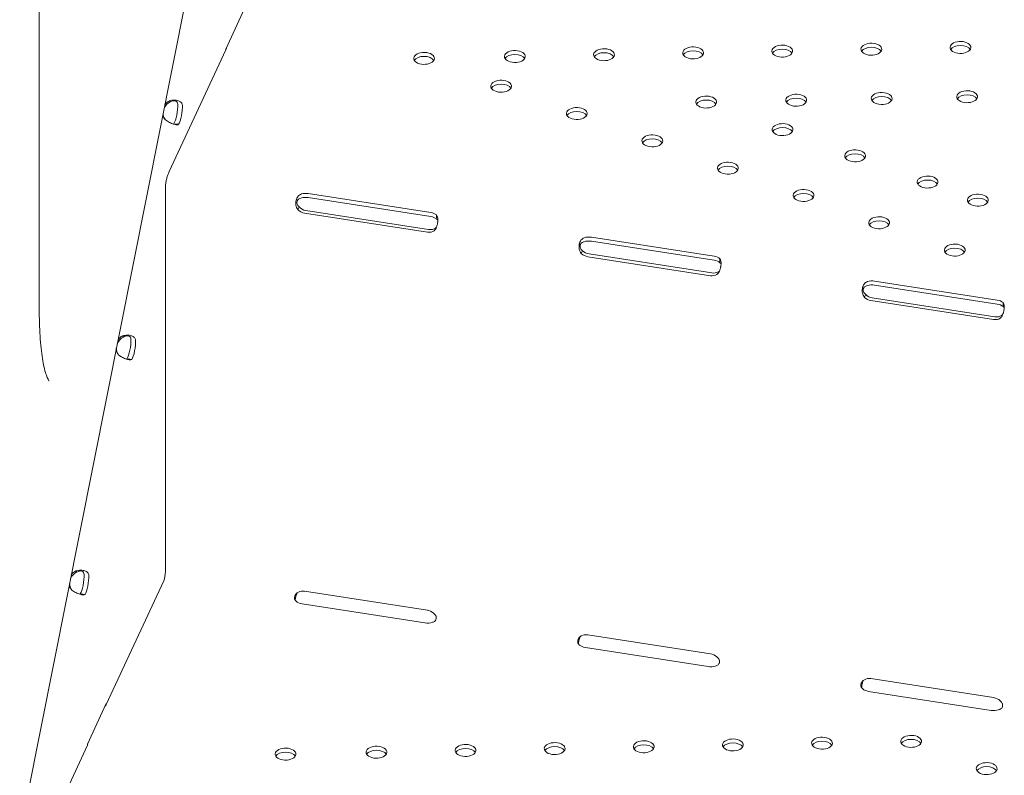
# Model space of a CAD drawing. Units: millimetres. Extents: x 108689 to 159324, y 0 to 99216.
# Drawn here: x 114563 to 114966, y 88919 to 89228 of the extents above; entities that cross this region are included whole.
import ezdxf

# ---------------------------------------------------------------- set-up
doc = ezdxf.new("R2010")
doc.units = ezdxf.units.MM

# ---------------------------------------------------------------- blocks, each defined once
blk = doc.blocks.new('A$C15C05B0E')
at = {"color": 0, "linetype": 'Continuous', "lineweight": 0, "extrusion": (-5.55112e-17, 0.816497, 0.57735)}
for p, q in [((-62961.45, 72368.54), (-63174.05, 71300.74)), ((-63166.03, 71514.98), (-63166.03, 71672.83)), ((-63089.71, 71621.77), (-63081.95, 71638.5)), ((-63112.84, 71571.73), (-63089.71, 71621.56)), ((-63089.71, 71621.56), (-63089.42, 71622.19)), ((-63089.71, 71621.56), (-63089.71, 71621.77)), ((-63089.42, 71622.19), (-63089.51, 71622.21)), ((-63112.51, 71600.32), (-63112.79, 71600.68)), ((-63108.99, 71591.07), (-63110.51, 71591.31)), ((-63113.18, 71571.01), (-63112.84, 71571.73)), ((-63114.39, 71563.94), (-63114.39, 71564.55)), ((-63114.39, 71408.06), (-63114.39, 71563.94)), ((-63055.95, 71562.71), (-63005.72, 71554.94)), ((-63055.95, 71561.08), (-63005.72, 71553.3)), ((-63060.22, 71556.17), (-63059.81, 71557.05)), ((-63007.17, 71546.93), (-63057.4, 71554.7)), ((-63006.66, 71548.05), (-63056.88, 71555.82)), ((-63003.48, 71552.75), (-63003.48, 71554.04)), ((-62939.99, 71544.87), (-62889.76, 71537.1)), ((-62939.99, 71543.24), (-62889.76, 71535.47)), ((-62944.15, 71538.21), (-62943.74, 71539.09)), ((-62891.26, 71529.14), (-62941.49, 71536.91)), ((-62890.75, 71530.25), (-62940.97, 71538.02)), ((-62887.39, 71534.79), (-62887.39, 71536.08)), ((-62824.08, 71526.94), (-62773.85, 71519.17)), ((-62824.08, 71525.3), (-62773.85, 71517.53)), ((-62828.24, 71520.28), (-62827.83, 71521.16)), ((-62775.35, 71511.2), (-62825.58, 71518.97)), ((-62774.83, 71512.32), (-62825.06, 71520.09)), ((-62771.48, 71516.86), (-62771.48, 71518.15)), ((-63131.67, 71504.13), (-63131.94, 71504.5)), ((-63128.14, 71494.89), (-63129.67, 71495.12)), ((-63150.83, 71407.95), (-63151.1, 71408.31)), ((-63138.59, 71353.72), (-63115.09, 71404.35)), ((-63057.4, 71400), (-63007.17, 71392.23)), ((-63147.3, 71398.71), (-63148.82, 71398.94)), ((-63008.2, 71387.06), (-63058.43, 71394.83)), ((-62941.49, 71382.21), (-62891.26, 71374.44)), ((-62892.25, 71369.22), (-62942.47, 71376.99)), ((-62825.58, 71364.27), (-62775.35, 71356.5)), ((-62776.33, 71351.29), (-62826.56, 71359.06)), ((-63146.35, 71337.4), (-63138.59, 71354.12)), ((-63139.02, 71353.19), (-63138.85, 71353.16)), ((-63138.85, 71353.16), (-63138.59, 71353.72)), ((-63138.59, 71354.12), (-63138.59, 71353.72)), ((-63169.55, 71287.01), (-63146.35, 71336.99)), ((-63146.35, 71336.99), (-63146.1, 71337.54)), ((-63146.35, 71336.99), (-63146.35, 71337.4)), ((-63146.1, 71337.54), (-63146.27, 71337.57))]:
    blk.add_line(p, q, dxfattribs=at)
at = {"color": 0, "linetype": 'Continuous', "lineweight": 0, "extrusion": (-4.04291e-17, -1.11022e-16, -1)}
for centre in [(-62788.93, 71622.52), (-62971.32, 71618.81), (-62934.84, 71619.55), (-62898.37, 71620.29), (-62861.89, 71621.03), (-62825.41, 71621.78), (-63008.52, 71618.05), (-62976.96, 71606.65), (-62786.2, 71602.36), (-62893.02, 71600.18), (-62856.16, 71600.93), (-62821.18, 71601.64), (-62946.01, 71595.48), (-62861.75, 71588.89), (-62915.07, 71584.31), (-62832.07, 71578.17), (-62884.12, 71573.13), (-62802.4, 71567.46), (-62853.17, 71561.96), (-62781.81, 71560.03), (-62822.23, 71550.79), (-62791.28, 71539.61), (-62918.56, 71336.39), (-62882.09, 71337.13), (-62845.61, 71337.87), (-62809.13, 71338.61), (-63065.2, 71333.4), (-63028, 71334.16), (-62991.52, 71334.9), (-62955.04, 71335.64), (-62778.19, 71327.44)]:
    blk.add_ellipse(centre, major_axis=(-4.25, 0), ratio=0.57735, start_param=-1.308997, end_param=4.974188, dxfattribs=at)
at = {"color": 0, "linetype": 'Continuous', "lineweight": 0, "extrusion": (-4.04291e-17, -5.55112e-17, -1)}
for centre in [(-62898.37, 71618.66), (-62861.89, 71619.4), (-62825.41, 71620.14), (-62788.93, 71620.89), (-63008.52, 71616.42), (-62971.32, 71617.17), (-62934.84, 71617.92), (-62976.96, 71605.02), (-62893.02, 71598.55), (-62856.16, 71599.3), (-62821.18, 71600.01), (-62786.2, 71600.72), (-62946.01, 71593.85), (-62861.75, 71587.26), (-62915.07, 71582.67), (-62832.07, 71576.54), (-62884.12, 71571.5), (-62802.4, 71565.83), (-62853.17, 71560.33), (-62781.81, 71558.39), (-62822.23, 71549.15), (-62791.28, 71537.98), (-62809.13, 71336.98), (-63028, 71332.52), (-62991.52, 71333.27), (-62955.04, 71334.01), (-62918.56, 71334.75), (-62882.09, 71335.5), (-62845.61, 71336.24), (-63065.2, 71331.77), (-62778.19, 71325.81)]:
    blk.add_ellipse(centre, major_axis=(-4.25, 0), ratio=0.57735, start_param=0.339225, end_param=2.802368, dxfattribs=at)
at = {"color": 0, "linetype": 'Continuous', "lineweight": 0, "extrusion": (-5.64646e-17, 1.66213e-16, -1)}
for centre, major_axis, start_param, end_param in [((-63110.41, 71595.87), (3.98, 3.02), -2.112884, -1.366685), ((-63148.72, 71403.51), (-3.98, -3.02), 0.060157, 0.607277)]:
    blk.add_ellipse(centre, major_axis=major_axis, ratio=0.957667, start_param=start_param, end_param=end_param, dxfattribs=at)
at = {"color": 0, "linetype": 'Continuous', "lineweight": 0, "extrusion": (7.61874e-17, 2.66895e-16, -1)}
for centre, start_param in [((-63110.76, 71596.33), -1.845895), ((-63149.07, 71403.97), -1.840172)]:
    blk.add_ellipse(centre, major_axis=(3.98, 3.02), ratio=0.957667, start_param=start_param, end_param=-1.366685, dxfattribs=at)
at = {"color": 0, "linetype": 'Continuous', "lineweight": 0, "extrusion": (-6.139e-16, 2.07314e-16, -1)}
for centre in [(-63110.65, 71595.95), (-63129.8, 71499.77), (-63147.03, 71403.29)]:
    blk.add_ellipse(centre, major_axis=(-0.76, -4.94), ratio=0.211325, start_param=-2.320034, end_param=-0.418833, dxfattribs=at)
at = {"color": 0, "linetype": 'Continuous', "lineweight": 0, "extrusion": (-2.26632e-16, 2.59746e-16, -1)}
blk.add_ellipse((-63108.71, 71595.65), major_axis=(-0.76, -4.94), ratio=0.211325, start_param=-2.320034, end_param=-0.418833, dxfattribs=at)
at = {"color": 0, "linetype": 'Continuous', "lineweight": 0, "extrusion": (4.26268e-17, 3.11112e-16, -1)}
blk.add_ellipse((-63110.76, 71596.33), major_axis=(-3.98, -3.02), ratio=0.957667, start_param=-0.126293, end_param=0.352786, dxfattribs=at)
at = {"color": 0, "linetype": 'Continuous', "lineweight": 0, "extrusion": (-4.42173e-17, -3.35606e-17, -1)}
blk.add_ellipse((-63110.41, 71595.87), major_axis=(-3.98, -3.02), ratio=0.957667, start_param=0.060157, end_param=0.619775, dxfattribs=at)
at = {"color": 0, "linetype": 'Continuous', "lineweight": 0, "extrusion": (-1.49572e-16, 3.03996e-16, -1)}
blk.add_ellipse((-63113.18, 71567.17), major_axis=(0.72, 4.64), ratio=0.211325, start_param=-2.202711, end_param=-0.631914, dxfattribs=at)
at = {"color": 0, "linetype": 'Continuous', "lineweight": 0, "extrusion": (-1.00745e-17, 1.7964e-30, -1)}
for centre in [(-63056.98, 71560.48), (-63056.98, 71558.84)]:
    blk.add_ellipse(centre, major_axis=(4, 0), ratio=0.57735, start_param=-2.004147, end_param=-1.308997, dxfattribs=at)
at = {"color": 0, "linetype": 'Continuous', "lineweight": 0, "extrusion": (1.97536e-17, 1.74427e-16, -1)}
for centre in [(-63056.88, 71559.08), (-63057.4, 71557.97)]:
    blk.add_ellipse(centre, major_axis=(-3.63, 1.68), ratio=0.788675, start_param=-1.921676, end_param=-1.105523, dxfattribs=at)
at = {"color": 0, "linetype": 'Continuous', "lineweight": 0, "extrusion": (-8.69853e-17, 1.11022e-16, -1)}
for centre in [(-63006.75, 71552.71), (-63006.75, 71551.07)]:
    blk.add_ellipse(centre, major_axis=(4, 0), ratio=0.57735, start_param=-1.308997, end_param=-0.613847, dxfattribs=at)
at = {"color": 0, "linetype": 'Continuous', "lineweight": 0, "extrusion": (8.98598e-17, 3.25485e-16, -1)}
blk.add_ellipse((-63006.66, 71551.31), major_axis=(-3.63, 1.68), ratio=0.788675, start_param=-2.737828, end_param=-1.921676, dxfattribs=at)
at = {"color": 0, "linetype": 'Continuous', "lineweight": 0, "extrusion": (1.38405e-16, 3.64153e-16, -1)}
blk.add_ellipse((-63007.17, 71550.2), major_axis=(-3.63, 1.68), ratio=0.788675, start_param=-2.737828, end_param=-1.921676, dxfattribs=at)
at = {"color": 0, "linetype": 'Continuous', "lineweight": 0, "extrusion": (2.9412e-17, -2.77556e-16, -1)}
for centre, major_axis in [((-62941.03, 71542.64), (4, 0)), ((-62941.03, 71541.01), (4, 0)), ((-62891.21, 71371.45), (-4, 0))]:
    blk.add_ellipse(centre, major_axis=major_axis, ratio=0.57735, start_param=-2.066588, end_param=-1.308997, dxfattribs=at)
at = {"color": 0, "linetype": 'Continuous', "lineweight": 0, "extrusion": (-3.78294e-17, 4.45944e-16, -1)}
for centre in [(-62941.49, 71540.17), (-62940.97, 71541.29)]:
    blk.add_ellipse(centre, major_axis=(-3.63, 1.68), ratio=0.788675, start_param=-1.921676, end_param=-1.164084, dxfattribs=at)
at = {"color": 0, "linetype": 'Continuous', "lineweight": 0, "extrusion": (7.89729e-17, -5.18833e-33, -1)}
for centre, major_axis in [((-62890.8, 71534.87), (4, 0)), ((-62890.8, 71533.23), (4, 0)), ((-62941.44, 71379.22), (-4, 0))]:
    blk.add_ellipse(centre, major_axis=major_axis, ratio=0.57735, start_param=-1.308997, end_param=-0.551406, dxfattribs=at)
at = {"color": 0, "linetype": 'Continuous', "lineweight": 0, "extrusion": (6.82987e-17, 2.13095e-16, -1)}
for centre, major_axis, start_param in [((-62891.26, 71532.4), (-3.63, 1.68), -2.679267), ((-63057.4, 71396.74), (3.63, -1.68), -2.616826)]:
    blk.add_ellipse(centre, major_axis=major_axis, ratio=0.788675, start_param=start_param, end_param=-1.921676, dxfattribs=at)
at = {"color": 0, "linetype": 'Continuous', "lineweight": 0, "extrusion": (6.64911e-17, 2.75132e-16, -1)}
for centre, major_axis in [((-62890.75, 71533.52), (-3.63, 1.68)), ((-62941.49, 71378.94), (3.63, -1.68))]:
    blk.add_ellipse(centre, major_axis=major_axis, ratio=0.788675, start_param=-2.679267, end_param=-1.921676, dxfattribs=at)
at = {"color": 0, "linetype": 'Continuous', "lineweight": 0, "extrusion": (4.7997e-18, 1.66533e-16, -1)}
for centre in [(-62825.12, 71524.7), (-62825.12, 71523.07)]:
    blk.add_ellipse(centre, major_axis=(4, 0), ratio=0.57735, start_param=-2.065356, end_param=-1.308997, dxfattribs=at)
at = {"color": 0, "linetype": 'Continuous', "lineweight": 0, "extrusion": (2.13934e-16, 3.291e-16, -1)}
blk.add_ellipse((-62825.58, 71522.24), major_axis=(-3.63, 1.68), ratio=0.788675, start_param=-1.921676, end_param=-1.162854, dxfattribs=at)
at = {"color": 0, "linetype": 'Continuous', "lineweight": 0, "extrusion": (-3.24066e-17, 2.59832e-16, -1)}
blk.add_ellipse((-62825.06, 71523.35), major_axis=(-3.63, 1.68), ratio=0.788675, start_param=-1.921676, end_param=-1.162854, dxfattribs=at)
at = {"color": 0, "linetype": 'Continuous', "lineweight": 0, "extrusion": (2.4037e-17, 1.11022e-16, -1)}
for centre in [(-62774.89, 71516.93), (-62774.89, 71515.3)]:
    blk.add_ellipse(centre, major_axis=(4, 0), ratio=0.57735, start_param=-1.308997, end_param=-0.552638, dxfattribs=at)
at = {"color": 0, "linetype": 'Continuous', "lineweight": 0, "extrusion": (-8.09517e-17, 2.21164e-16, -1)}
for centre in [(-62774.83, 71515.58), (-62775.35, 71514.47)]:
    blk.add_ellipse(centre, major_axis=(-3.63, 1.68), ratio=0.788675, start_param=-2.680498, end_param=-1.921676, dxfattribs=at)
at = {"color": 0, "linetype": 'Continuous', "lineweight": 0, "extrusion": (-1.22472e-17, 1.99773e-16, -1)}
for centre, major_axis, start_param, end_param in [((-63129.92, 71500.15), (3.98, 3.02), -1.843026, -1.366685), ((-63149.07, 71403.97), (-3.98, -3.02), -0.126293, 0.347063)]:
    blk.add_ellipse(centre, major_axis=major_axis, ratio=0.957667, start_param=start_param, end_param=end_param, dxfattribs=at)
at = {"color": 0, "linetype": 'Continuous', "lineweight": 0, "extrusion": (3.19701e-17, 2.33334e-16, -1)}
blk.add_ellipse((-63129.57, 71499.69), major_axis=(3.98, 3.02), ratio=0.957667, start_param=-2.106544, end_param=-1.366685, dxfattribs=at)
at = {"color": 0, "linetype": 'Continuous', "lineweight": 0, "extrusion": (-4.76754e-16, 1.86097e-16, -1)}
blk.add_ellipse((-63127.87, 71499.47), major_axis=(-0.76, -4.94), ratio=0.211325, start_param=-2.320034, end_param=-0.418833, dxfattribs=at)
at = {"color": 0, "linetype": 'Continuous', "lineweight": 0, "extrusion": (8.84347e-17, 6.71213e-17, -1)}
for centre, major_axis, start_param, end_param in [((-63129.92, 71500.15), (-3.98, -3.02), -0.126293, 0.349917), ((-63148.72, 71403.51), (3.98, 3.02), -2.100386, -1.366685)]:
    blk.add_ellipse(centre, major_axis=major_axis, ratio=0.957667, start_param=start_param, end_param=end_param, dxfattribs=at)
at = {"color": 0, "linetype": 'Continuous', "lineweight": 0, "extrusion": (2.13134e-17, 1.55556e-16, -1)}
blk.add_ellipse((-63129.57, 71499.69), major_axis=(-3.98, -3.02), ratio=0.957667, start_param=0.060157, end_param=0.613435, dxfattribs=at)
at = {"color": 0, "linetype": 'Continuous', "lineweight": 0}
blk.add_ellipse((-63115.09, 71406.55), major_axis=(0.41, 2.67), ratio=0.211325, start_param=-2.509678, end_param=-0.938882, dxfattribs=at)
at = {"color": 0, "linetype": 'Continuous', "lineweight": 0, "extrusion": (-7.23618e-16, 2.24287e-16, -1)}
blk.add_ellipse((-63148.96, 71403.59), major_axis=(-0.76, -4.94), ratio=0.211325, start_param=-2.320034, end_param=-0.418833, dxfattribs=at)
at = {"color": 0, "linetype": 'Continuous', "lineweight": 0, "extrusion": (8.01234e-18, 1.25271e-33, -1)}
blk.add_ellipse((-63057.39, 71397.06), major_axis=(-4, 0), ratio=0.57735, start_param=-1.308997, end_param=-0.492844, dxfattribs=at)
at = {"color": 0, "linetype": 'Continuous', "lineweight": 0, "extrusion": (1.18651e-16, 1.89726e-16, -1)}
blk.add_ellipse((-63007.17, 71388.97), major_axis=(3.63, -1.68), ratio=0.788675, start_param=-1.921676, end_param=-1.226526, dxfattribs=at)
at = {"color": 0, "linetype": 'Continuous', "lineweight": 0, "extrusion": (-3.46868e-17, 1.11022e-16, -1)}
blk.add_ellipse((-63007.16, 71389.29), major_axis=(-4, 0), ratio=0.57735, start_param=-2.12515, end_param=-1.308997, dxfattribs=at)
at = {"color": 0, "linetype": 'Continuous', "lineweight": 0, "extrusion": (4.31223e-17, 2.24779e-16, -1)}
blk.add_ellipse((-62891.26, 71371.17), major_axis=(3.63, -1.68), ratio=0.788675, start_param=-1.921676, end_param=-1.164084, dxfattribs=at)
at = {"color": 0, "linetype": 'Continuous', "lineweight": 0, "extrusion": (-3.05991e-17, 1.97795e-16, -1)}
blk.add_ellipse((-62825.58, 71361.01), major_axis=(3.63, -1.68), ratio=0.788675, start_param=-2.678035, end_param=-1.921676, dxfattribs=at)
at = {"color": 0, "linetype": 'Continuous', "lineweight": 0, "extrusion": (4.80741e-17, 1.66533e-16, -1)}
blk.add_ellipse((-62825.53, 71361.29), major_axis=(-4, 0), ratio=0.57735, start_param=-1.308997, end_param=-0.550175, dxfattribs=at)
at = {"color": 0, "linetype": 'Continuous', "lineweight": 0, "extrusion": (-3.42142e-17, 3.2187e-16, -1)}
blk.add_ellipse((-62775.35, 71353.23), major_axis=(3.63, -1.68), ratio=0.788675, start_param=-1.921676, end_param=-1.165317, dxfattribs=at)
at = {"color": 0, "linetype": 'Continuous', "lineweight": 0, "extrusion": (6.03108e-17, 2.22045e-16, -1)}
blk.add_ellipse((-62775.3, 71353.52), major_axis=(-4, 0), ratio=0.57735, start_param=-2.067819, end_param=-1.308997, dxfattribs=at)
at = {"color": 0, "linetype": 'Continuous', "lineweight": 0}
for points, knots in [([(-63107.43, 71598.9), (-63107.47, 71599.33), (-63107.64, 71599.7), (-63108.2, 71600.32), (-63108.6, 71600.56), (-63109.58, 71600.89), (-63110.16, 71600.98), (-63111.42, 71600.97), (-63112.1, 71600.88), (-63112.79, 71600.68)], [0, 0, 0, 0, 0.25, 0.25, 0.5, 0.5, 0.75, 0.75, 1, 1, 1, 1]), ([(-63109.36, 71599.2), (-63109.36, 71599.57), (-63109.44, 71599.88), (-63109.74, 71600.36), (-63109.96, 71600.53), (-63110.52, 71600.72), (-63110.86, 71600.74), (-63111.61, 71600.61), (-63112.02, 71600.46), (-63112.44, 71600.22)], [0, 0, 0, 0, 0.25, 0.25, 0.5, 0.5, 0.75, 0.75, 1, 1, 1, 1]), ([(-63114.35, 71592.85), (-63113.84, 71592.47), (-63113.29, 71592.13), (-63112.2, 71591.57), (-63111.65, 71591.34), (-63110.65, 71591.01), (-63110.19, 71590.91), (-63109.45, 71590.87), (-63109.16, 71590.92), (-63108.99, 71591.07)], [0, 0, 0, 0, 0.25, 0.25, 0.5, 0.5, 0.75, 0.75, 1, 1, 1, 1]), ([(-63058.66, 71562.57), (-63059.2, 71562.37), (-63059.67, 71562.07), (-63060.23, 71561.42), (-63060.39, 71561.17), (-63060.6, 71560.75), (-63060.66, 71560.6), (-63060.75, 71560.37), (-63060.77, 71560.3), (-63060.81, 71560.18), (-63060.82, 71560.13), (-63060.84, 71560.07), (-63060.85, 71560.05), (-63060.86, 71560.01), (-63060.86, 71559.99), (-63061.03, 71559.35), (-63061.06, 71558.68), (-63060.84, 71557.38), (-63060.6, 71556.74), (-63060.22, 71556.17)], [0, 0, 0, 0, 0.25, 0.25, 0.375, 0.375, 0.4375, 0.4375, 0.46875, 0.46875, 0.484375, 0.484375, 0.492188, 0.492188, 0.5, 0.5, 0.75, 0.75, 1, 1, 1, 1]), ([(-63058.66, 71560.94), (-63059.15, 71560.85), (-63059.56, 71560.7), (-63060.02, 71560.35), (-63060.16, 71560.21), (-63060.32, 71559.98), (-63060.37, 71559.9), (-63060.43, 71559.77), (-63060.46, 71559.7), (-63060.48, 71559.63), (-63060.5, 71559.58), (-63060.51, 71559.56), (-63060.62, 71559.18), (-63060.61, 71558.79), (-63060.34, 71558.02), (-63060.08, 71557.64), (-63059.7, 71557.28)], [0, 0, 0, 0, 0.25, 0.25, 0.375, 0.375, 0.4375, 0.4375, 0.46875, 0.484375, 0.484375, 0.5, 0.5, 0.75, 0.75, 1, 1, 1, 1]), ([(-63004.36, 71547.53), (-63003.97, 71547.92), (-63003.67, 71548.43), (-63003.31, 71549.32), (-63003.21, 71549.63), (-63003.09, 71550.13), (-63003.05, 71550.3), (-63003, 71550.56), (-63002.99, 71550.65), (-63002.97, 71550.78), (-63002.96, 71550.83), (-63002.95, 71550.89), (-63002.95, 71550.91), (-63002.94, 71550.95), (-63002.94, 71550.96), (-63002.94, 71550.98), (-63002.94, 71550.99), (-63002.85, 71551.61), (-63002.85, 71552.19), (-63003.02, 71553.22), (-63003.2, 71553.66), (-63003.48, 71554.04)], [0, 0, 0, 0, 0.25, 0.25, 0.375, 0.375, 0.4375, 0.4375, 0.46875, 0.46875, 0.484375, 0.484375, 0.492188, 0.492188, 0.496094, 0.496094, 0.5, 0.5, 0.75, 0.75, 1, 1, 1, 1]), ([(-62942.93, 71544.67), (-62943.47, 71544.44), (-62943.92, 71544.1), (-62944.44, 71543.4), (-62944.59, 71543.14), (-62944.78, 71542.7), (-62944.83, 71542.54), (-62944.9, 71542.3), (-62944.92, 71542.22), (-62944.95, 71542.1), (-62944.96, 71542.05), (-62944.98, 71541.99), (-62944.98, 71541.97), (-62944.99, 71541.94), (-62944.99, 71541.92), (-62944.99, 71541.9), (-62945, 71541.89), (-62945.11, 71541.26), (-62945.1, 71540.61), (-62944.82, 71539.36), (-62944.55, 71538.76), (-62944.15, 71538.21)], [0, 0, 0, 0, 0.25, 0.25, 0.375, 0.375, 0.4375, 0.4375, 0.46875, 0.46875, 0.484375, 0.484375, 0.492188, 0.492188, 0.496094, 0.496094, 0.5, 0.5, 0.75, 0.75, 1, 1, 1, 1]), ([(-62942.93, 71543.04), (-62943.41, 71542.93), (-62943.8, 71542.76), (-62944.23, 71542.38), (-62944.34, 71542.23), (-62944.48, 71541.98), (-62944.52, 71541.89), (-62944.57, 71541.76), (-62944.59, 71541.69), (-62944.61, 71541.6), (-62944.62, 71541.56), (-62944.63, 71541.54), (-62944.63, 71541.53), (-62944.7, 71541.16), (-62944.65, 71540.78), (-62944.32, 71540.03), (-62944.03, 71539.67), (-62943.63, 71539.33)], [0, 0, 0, 0, 0.25, 0.25, 0.375, 0.375, 0.4375, 0.4375, 0.46875, 0.484375, 0.492187, 0.492187, 0.5, 0.5, 0.75, 0.75, 1, 1, 1, 1]), ([(-62888.61, 71529.62), (-62888.21, 71529.98), (-62887.88, 71530.44), (-62887.49, 71531.28), (-62887.38, 71531.58), (-62887.24, 71532.07), (-62887.19, 71532.23), (-62887.13, 71532.48), (-62887.11, 71532.57), (-62887.09, 71532.7), (-62887.08, 71532.74), (-62887.07, 71532.8), (-62887.06, 71532.82), (-62887.06, 71532.86), (-62887.05, 71532.87), (-62887.05, 71532.89), (-62887.05, 71532.9), (-62886.93, 71533.53), (-62886.89, 71534.13), (-62887, 71535.21), (-62887.14, 71535.69), (-62887.39, 71536.08)], [0, 0, 0, 0, 0.25, 0.25, 0.375, 0.375, 0.4375, 0.4375, 0.46875, 0.46875, 0.484375, 0.484375, 0.492188, 0.492188, 0.496094, 0.496094, 0.5, 0.5, 0.75, 0.75, 1, 1, 1, 1]), ([(-62827.02, 71526.74), (-62827.55, 71526.51), (-62828, 71526.17), (-62828.53, 71525.47), (-62828.68, 71525.21), (-62828.86, 71524.77), (-62828.92, 71524.62), (-62828.99, 71524.37), (-62829.01, 71524.29), (-62829.04, 71524.17), (-62829.05, 71524.12), (-62829.06, 71524.06), (-62829.07, 71524.04), (-62829.07, 71524.01), (-62829.08, 71524), (-62829.08, 71523.97), (-62829.08, 71523.96), (-62829.2, 71523.33), (-62829.19, 71522.68), (-62828.91, 71521.43), (-62828.64, 71520.83), (-62828.24, 71520.28)], [0, 0, 0, 0, 0.25, 0.25, 0.375, 0.375, 0.4375, 0.4375, 0.46875, 0.46875, 0.484375, 0.484375, 0.492188, 0.492188, 0.496094, 0.496094, 0.5, 0.5, 0.75, 0.75, 1, 1, 1, 1]), ([(-62827.02, 71525.1), (-62827.5, 71525), (-62827.88, 71524.83), (-62828.31, 71524.45), (-62828.43, 71524.3), (-62828.57, 71524.05), (-62828.61, 71523.96), (-62828.66, 71523.83), (-62828.68, 71523.76), (-62828.7, 71523.67), (-62828.71, 71523.63), (-62828.72, 71523.61), (-62828.72, 71523.6), (-62828.79, 71523.23), (-62828.74, 71522.85), (-62828.41, 71522.1), (-62828.12, 71521.74), (-62827.72, 71521.4)], [0, 0, 0, 0, 0.25, 0.25, 0.375, 0.375, 0.4375, 0.4375, 0.46875, 0.484375, 0.492187, 0.492187, 0.5, 0.5, 0.75, 0.75, 1, 1, 1, 1]), ([(-62772.69, 71511.69), (-62772.29, 71512.05), (-62771.97, 71512.51), (-62771.58, 71513.35), (-62771.47, 71513.66), (-62771.33, 71514.14), (-62771.28, 71514.3), (-62771.22, 71514.55), (-62771.2, 71514.64), (-62771.18, 71514.77), (-62771.17, 71514.81), (-62771.15, 71514.87), (-62771.15, 71514.9), (-62771.14, 71514.93), (-62771.14, 71514.94), (-62771.14, 71514.96), (-62771.13, 71514.97), (-62771.02, 71515.6), (-62770.98, 71516.2), (-62771.09, 71517.28), (-62771.23, 71517.75), (-62771.48, 71518.15)], [0, 0, 0, 0, 0.25, 0.25, 0.375, 0.375, 0.4375, 0.4375, 0.46875, 0.46875, 0.484375, 0.484375, 0.492188, 0.492188, 0.496094, 0.496094, 0.5, 0.5, 0.75, 0.75, 1, 1, 1, 1]), ([(-63162.03, 71486.11), (-63162.03, 71486.11), (-63162.04, 71486.12), (-63162.16, 71486.28), (-63162.65, 71487.07), (-63163.63, 71489.82), (-63164.16, 71491.85), (-63165.03, 71496.84), (-63165.39, 71499.8), (-63165.88, 71506.48), (-63166.02, 71510.19), (-63166.03, 71514.45), (-63166.03, 71514.72), (-63166.03, 71514.98)], [3.9508671, 3.9508671, 3.9508671, 3.9508671, 3.9721153, 3.9721153, 4.1450599, 4.1450599, 4.3301283, 4.3301283, 4.5151968, 4.5151968, 4.7002652, 4.7002652, 4.712389, 4.712389, 4.712389, 4.712389]), ([(-63126.59, 71502.72), (-63126.63, 71503.14), (-63126.79, 71503.52), (-63127.36, 71504.14), (-63127.75, 71504.38), (-63128.73, 71504.71), (-63129.31, 71504.8), (-63130.58, 71504.79), (-63131.26, 71504.69), (-63131.94, 71504.5)], [0, 0, 0, 0, 0.25, 0.25, 0.5, 0.5, 0.75, 0.75, 1, 1, 1, 1]), ([(-63128.52, 71503.01), (-63128.52, 71503.39), (-63128.59, 71503.7), (-63128.89, 71504.18), (-63129.11, 71504.35), (-63129.68, 71504.54), (-63130.02, 71504.56), (-63130.77, 71504.43), (-63131.18, 71504.28), (-63131.6, 71504.04)], [0, 0, 0, 0, 0.25, 0.25, 0.5, 0.5, 0.75, 0.75, 1, 1, 1, 1]), ([(-63133.5, 71496.67), (-63133, 71496.29), (-63132.45, 71495.95), (-63131.35, 71495.39), (-63130.81, 71495.16), (-63129.8, 71494.83), (-63129.34, 71494.73), (-63128.6, 71494.69), (-63128.32, 71494.74), (-63128.14, 71494.89)], [0, 0, 0, 0, 0.25, 0.25, 0.5, 0.5, 0.75, 0.75, 1, 1, 1, 1]), ([(-63145.74, 71406.53), (-63145.78, 71406.96), (-63145.95, 71407.34), (-63146.51, 71407.95), (-63146.91, 71408.2), (-63147.89, 71408.53), (-63148.47, 71408.62), (-63149.73, 71408.61), (-63150.42, 71408.51), (-63151.1, 71408.31)], [0, 0, 0, 0, 0.25, 0.25, 0.5, 0.5, 0.75, 0.75, 1, 1, 1, 1]), ([(-63147.67, 71406.83), (-63147.67, 71407.2), (-63147.75, 71407.51), (-63148.05, 71407.99), (-63148.27, 71408.16), (-63148.83, 71408.35), (-63149.17, 71408.37), (-63149.92, 71408.24), (-63150.33, 71408.1), (-63150.75, 71407.86)], [0, 0, 0, 0, 0.25, 0.25, 0.5, 0.5, 0.75, 0.75, 1, 1, 1, 1]), ([(-63152.66, 71400.49), (-63152.15, 71400.1), (-63151.61, 71399.77), (-63150.51, 71399.21), (-63149.96, 71398.98), (-63148.96, 71398.65), (-63148.5, 71398.55), (-63147.76, 71398.51), (-63147.47, 71398.56), (-63147.3, 71398.71)], [0, 0, 0, 0, 0.25, 0.25, 0.5, 0.5, 0.75, 0.75, 1, 1, 1, 1]), ([(-63059.88, 71399.63), (-63060.31, 71399.46), (-63060.65, 71399.23), (-63061.04, 71398.79), (-63061.15, 71398.62), (-63061.29, 71398.36), (-63061.33, 71398.26), (-63061.38, 71398.12), (-63061.4, 71398.07), (-63061.43, 71397.98), (-63061.44, 71397.93), (-63061.51, 71397.68), (-63061.54, 71397.49), (-63061.55, 71397.23), (-63061.54, 71397.14), (-63061.53, 71397.01), (-63061.52, 71396.97), (-63061.51, 71396.91), (-63061.51, 71396.89), (-63061.5, 71396.86), (-63061.5, 71396.85), (-63061.5, 71396.83), (-63061.5, 71396.83), (-63061.49, 71396.82), (-63061.49, 71396.82), (-63061.49, 71396.82), (-63061.49, 71396.81), (-63061.46, 71396.69), (-63061.4, 71396.56), (-63061.21, 71396.27), (-63061.08, 71396.12), (-63060.92, 71395.97)], [0, 0, 0, 0, 0.25, 0.25, 0.375, 0.375, 0.4375, 0.4375, 0.46875, 0.46875, 0.5, 0.5, 0.625, 0.625, 0.6875, 0.6875, 0.71875, 0.71875, 0.734375, 0.734375, 0.742188, 0.742188, 0.746094, 0.746094, 0.748047, 0.748047, 0.75, 0.75, 0.875, 0.875, 1, 1, 1, 1]), ([(-63060.48, 71399.32), (-63060.6, 71399.08), (-63060.71, 71398.82), (-63060.86, 71398.38), (-63060.91, 71398.22), (-63060.98, 71397.97), (-63061, 71397.88), (-63061.05, 71397.71), (-63061.07, 71397.62), (-63061.16, 71397.2), (-63061.22, 71396.87), (-63061.27, 71396.5), (-63061.27, 71396.44), (-63061.28, 71396.38)], [0.2667125, 0.2667125, 0.2667125, 0.2667125, 0.375, 0.375, 0.4375, 0.4375, 0.46875, 0.46875, 0.5, 0.5, 0.625, 0.625, 0.6499637, 0.6499637, 0.6499637, 0.6499637]), ([(-63005.06, 71387.33), (-63004.6, 71387.44), (-63004.24, 71387.63), (-63003.72, 71388.17), (-63003.56, 71388.51), (-63003.49, 71389.11), (-63003.5, 71389.31), (-63003.56, 71389.6), (-63003.58, 71389.7), (-63003.63, 71389.84), (-63003.65, 71389.89), (-63003.68, 71389.96), (-63003.69, 71389.98), (-63003.71, 71390.01), (-63003.71, 71390.02), (-63003.72, 71390.04), (-63003.73, 71390.05), (-63003.73, 71390.06), (-63003.73, 71390.06), (-63003.73, 71390.06), (-63003.74, 71390.07), (-63003.81, 71390.2), (-63003.92, 71390.36), (-63004.24, 71390.7), (-63004.45, 71390.89), (-63004.7, 71391.09)], [0, 0, 0, 0, 0.25, 0.25, 0.5, 0.5, 0.625, 0.625, 0.6875, 0.6875, 0.71875, 0.71875, 0.734375, 0.734375, 0.742188, 0.742188, 0.746094, 0.746094, 0.748047, 0.748047, 0.75, 0.75, 0.875, 0.875, 1, 1, 1, 1]), ([(-62944.15, 71381.72), (-62944.55, 71381.54), (-62944.86, 71381.3), (-62945.22, 71380.83), (-62945.31, 71380.66), (-62945.43, 71380.39), (-62945.46, 71380.3), (-62945.52, 71380.11), (-62945.54, 71380.01), (-62945.59, 71379.71), (-62945.61, 71379.52), (-62945.6, 71379.26), (-62945.59, 71379.17), (-62945.57, 71379.04), (-62945.56, 71379), (-62945.54, 71378.94), (-62945.54, 71378.92), (-62945.53, 71378.89), (-62945.52, 71378.88), (-62945.52, 71378.87), (-62945.52, 71378.86), (-62945.51, 71378.86), (-62945.51, 71378.85), (-62945.51, 71378.85), (-62945.51, 71378.85), (-62945.47, 71378.73), (-62945.39, 71378.6), (-62945.17, 71378.31), (-62945.03, 71378.16), (-62944.85, 71378.01)], [0, 0, 0, 0, 0.25, 0.25, 0.375, 0.375, 0.4375, 0.4375, 0.5, 0.5, 0.625, 0.625, 0.6875, 0.6875, 0.71875, 0.71875, 0.734375, 0.734375, 0.742188, 0.742188, 0.746094, 0.746094, 0.748047, 0.748047, 0.75, 0.75, 0.875, 0.875, 1, 1, 1, 1]), ([(-62944.61, 71381.46), (-62944.61, 71381.46), (-62944.61, 71381.46), (-62944.74, 71381.17), (-62944.85, 71380.87), (-62945, 71380.39), (-62945.04, 71380.23), (-62945.12, 71379.89), (-62945.16, 71379.72), (-62945.26, 71379.2), (-62945.3, 71378.88), (-62945.33, 71378.55), (-62945.33, 71378.53), (-62945.33, 71378.51)], [0.2493587, 0.2493587, 0.2493587, 0.2493587, 0.25, 0.25, 0.375, 0.375, 0.4375, 0.4375, 0.5, 0.5, 0.625, 0.625, 0.6326727, 0.6326727, 0.6326727, 0.6326727]), ([(-62889.31, 71369.42), (-62888.83, 71369.52), (-62888.44, 71369.7), (-62888.01, 71370.08), (-62887.89, 71370.23), (-62887.75, 71370.48), (-62887.71, 71370.56), (-62887.65, 71370.75), (-62887.62, 71370.84), (-62887.57, 71371.14), (-62887.56, 71371.34), (-62887.6, 71371.63), (-62887.61, 71371.72), (-62887.65, 71371.86), (-62887.67, 71371.91), (-62887.69, 71371.98), (-62887.7, 71372), (-62887.71, 71372.04), (-62887.72, 71372.05), (-62887.73, 71372.07), (-62887.73, 71372.07), (-62887.73, 71372.08), (-62887.73, 71372.08), (-62887.74, 71372.09), (-62887.74, 71372.09), (-62887.8, 71372.23), (-62887.9, 71372.39), (-62888.19, 71372.74), (-62888.37, 71372.93), (-62888.61, 71373.13)], [0, 0, 0, 0, 0.25, 0.25, 0.375, 0.375, 0.4375, 0.4375, 0.5, 0.5, 0.625, 0.625, 0.6875, 0.6875, 0.71875, 0.71875, 0.734375, 0.734375, 0.742188, 0.742188, 0.746094, 0.746094, 0.748047, 0.748047, 0.75, 0.75, 0.875, 0.875, 1, 1, 1, 1]), ([(-62828.23, 71363.79), (-62828.64, 71363.61), (-62828.95, 71363.36), (-62829.3, 71362.9), (-62829.4, 71362.73), (-62829.51, 71362.46), (-62829.55, 71362.37), (-62829.6, 71362.18), (-62829.63, 71362.08), (-62829.68, 71361.78), (-62829.7, 71361.59), (-62829.69, 71361.33), (-62829.68, 71361.24), (-62829.66, 71361.11), (-62829.65, 71361.07), (-62829.63, 71361.01), (-62829.63, 71360.99), (-62829.62, 71360.96), (-62829.61, 71360.95), (-62829.61, 71360.94), (-62829.61, 71360.93), (-62829.6, 71360.93), (-62829.6, 71360.92), (-62829.6, 71360.92), (-62829.6, 71360.91), (-62829.56, 71360.8), (-62829.48, 71360.67), (-62829.26, 71360.38), (-62829.12, 71360.23), (-62828.94, 71360.08)], [0, 0, 0, 0, 0.25, 0.25, 0.375, 0.375, 0.4375, 0.4375, 0.5, 0.5, 0.625, 0.625, 0.6875, 0.6875, 0.71875, 0.71875, 0.734375, 0.734375, 0.742188, 0.742188, 0.746094, 0.746094, 0.748047, 0.748047, 0.75, 0.75, 0.875, 0.875, 1, 1, 1, 1]), ([(-62828.7, 71363.53), (-62828.7, 71363.52), (-62828.7, 71363.52), (-62828.83, 71363.24), (-62828.94, 71362.94), (-62829.09, 71362.46), (-62829.13, 71362.3), (-62829.21, 71361.96), (-62829.25, 71361.79), (-62829.35, 71361.27), (-62829.39, 71360.95), (-62829.41, 71360.62), (-62829.42, 71360.6), (-62829.42, 71360.58)], [0.249713, 0.249713, 0.249713, 0.249713, 0.25, 0.25, 0.375, 0.375, 0.4375, 0.4375, 0.5, 0.5, 0.625, 0.625, 0.6330196, 0.6330196, 0.6330196, 0.6330196]), ([(-62773.39, 71351.49), (-62772.91, 71351.59), (-62772.53, 71351.77), (-62772.1, 71352.15), (-62771.98, 71352.3), (-62771.84, 71352.55), (-62771.8, 71352.63), (-62771.74, 71352.82), (-62771.71, 71352.91), (-62771.66, 71353.21), (-62771.65, 71353.41), (-62771.69, 71353.7), (-62771.7, 71353.79), (-62771.74, 71353.93), (-62771.76, 71353.98), (-62771.78, 71354.05), (-62771.79, 71354.07), (-62771.81, 71354.11), (-62771.81, 71354.12), (-62771.82, 71354.14), (-62771.82, 71354.14), (-62771.82, 71354.15), (-62771.82, 71354.15), (-62771.83, 71354.16), (-62771.83, 71354.16), (-62771.89, 71354.3), (-62771.99, 71354.46), (-62772.28, 71354.81), (-62772.47, 71355), (-62772.7, 71355.2)], [0, 0, 0, 0, 0.25, 0.25, 0.375, 0.375, 0.4375, 0.4375, 0.5, 0.5, 0.625, 0.625, 0.6875, 0.6875, 0.71875, 0.71875, 0.734375, 0.734375, 0.742188, 0.742188, 0.746094, 0.746094, 0.748047, 0.748047, 0.75, 0.75, 0.875, 0.875, 1, 1, 1, 1])]:
    blk.add_open_spline(points, degree=3, knots=knots, dxfattribs=at)
for points in [[(-63111.09, 71591.16), (-63111.03, 71591.22), (-63110.97, 71591.29), (-63110.92, 71591.37)], [(-63003.84, 71548.64), (-63003.72, 71548.71), (-63003.6, 71548.78), (-63003.5, 71548.86)], [(-63002.87, 71551.79), (-63003.02, 71552.01), (-63003.22, 71552.22), (-63003.48, 71552.4)], [(-62886.93, 71533.93), (-62887.04, 71534.12), (-62887.2, 71534.29), (-62887.39, 71534.44)], [(-62888.09, 71530.73), (-62887.92, 71530.81), (-62887.76, 71530.9), (-62887.62, 71531)], [(-62771.01, 71516), (-62771.13, 71516.19), (-62771.29, 71516.36), (-62771.48, 71516.51)], [(-62772.18, 71512.8), (-62772.01, 71512.88), (-62771.85, 71512.97), (-62771.71, 71513.07)], [(-63130.25, 71494.98), (-63130.18, 71495.03), (-63130.13, 71495.1), (-63130.08, 71495.19)], [(-63149.41, 71398.8), (-63149.34, 71398.85), (-63149.28, 71398.92), (-63149.23, 71399.01)]]:
    blk.add_open_spline(points, degree=3, dxfattribs=at)

msp = doc.modelspace()

# ---------------------------------------------------------------- block references
msp.add_blockref('A$C15C05B0E', (177737.14, 17594.62))

doc.saveas('drawing.dxf')
